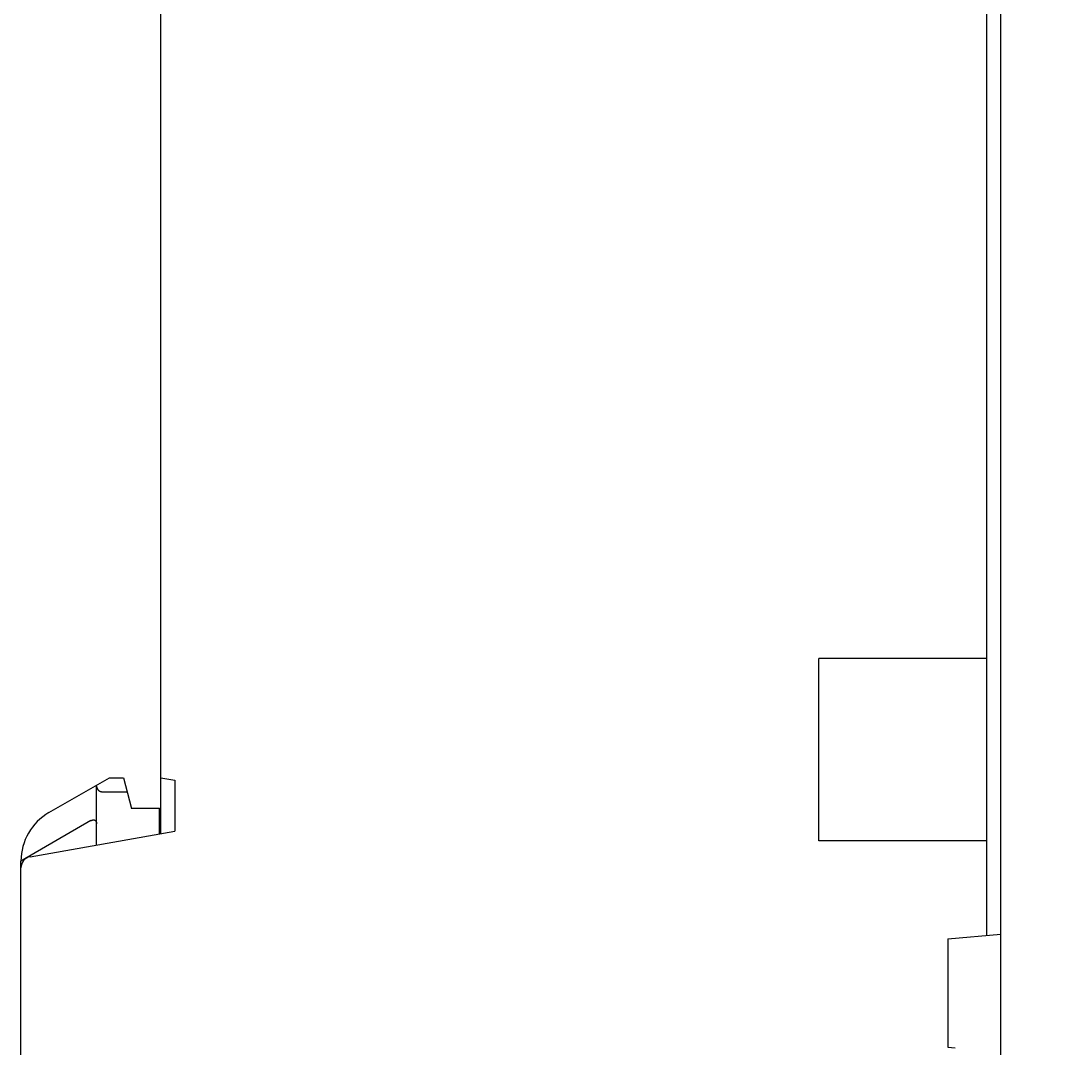
# Model space of a CAD drawing. Extents: x 0 to 594, y 0 to 420.
# Drawn here: x 390 to 428, y 241 to 277 of the extents above; entities that cross this region are included whole.
import ezdxf
from ezdxf.enums import TextEntityAlignment as Align

# ---------------------------------------------------------------- set-up
doc = ezdxf.new("R2010")
doc.units = 0
doc.header["$LTSCALE"] = 32.67
doc.header["$MEASUREMENT"] = 0
doc.layers.add('11000_LEFT', color=7, linetype='CONTINUOUS')
doc.layers.add('11100_DIM_LEFT', color=7, linetype='CONTINUOUS')
doc.dimstyles.get("Standard").update_dxf_attribs({"dimtxt": 0.18, "dimasz": 0.18, "dimexe": 0.18, "dimexo": 0.0625, "dimgap": 0.09, "dimtad": 0, "dimtih": 1, "dimtoh": 1, "dimdec": 4, "dimzin": 0, "dimdsep": 46, "dimtxsty": 'Standard', "dimcen": 0.09, "dimadec": 0, "dimazin": 0, "dimtfac": 1, "dimtdec": 4, "dimtofl": 0, "dimtmove": 0, "dimatfit": 3, "dimfxl": 1, "dimtolj": 1, "dimtzin": 0, "dimarcsym": 0})

# ---------------------------------------------------------------- blocks, each defined once
blk = doc.blocks.new('*D2')
at = {"layer": '11100_DIM_LEFT', "color": 7, "linetype": 'Continuous'}
for p, q in [((464.572894, 266.382537), (464.572894, 204.0608)), ((390.272894, 216.382537), (390.272894, 204.0608)), ((390.272894, 206.0608), (427.422894, 206.0608)), ((464.572894, 206.0608), (427.422894, 206.0608))]:
    blk.add_line(p, q, dxfattribs=at)
for points in [[(393.772894, 206.5608), (390.272894, 206.0608), (393.772894, 205.5608)], [(461.072894, 205.5608), (464.572894, 206.0608), (461.072894, 206.5608)]]:
    blk.add_solid(points, dxfattribs=at)
at = {"layer": '11100_DIM_LEFT', "color": 7, "linetype": 'Continuous', "width": 0.952381}
blk.add_text('74.3', height=3.5, dxfattribs=at).set_placement((427.90266, 206.9358), (437.90266, 206.9358), align=Align.FIT)

msp = doc.modelspace()

# ---------------------------------------------------------------- linework, layer by layer
at = {"layer": '11000_LEFT', "color": 7, "linetype": 'Continuous'}
for p, q in [((425.27289, 216.38254), (425.27289, 316.38254)), ((424.77289, 244.75502), (424.77289, 288.01005)), ((395.27289, 248.38254), (395.27289, 283.98254)), ((424.77289, 254.63254), (418.77289, 254.63254)), ((418.77289, 248.13254), (418.77289, 254.63254)), ((391.27289, 249.1382), (393.42815, 250.38254)), ((393.42815, 250.38254), (393.92815, 250.38254)), ((393.92815, 250.38254), (394.22289, 249.28254)), ((395.27289, 250.38254), (395.77289, 250.29437)), ((395.77289, 250.29437), (395.77289, 248.4707)), ((392.97289, 247.97699), (392.97289, 250.1197)), ((392.97289, 250.08254), (392.97295, 250.07769)), ((392.97295, 250.07769), (392.97313, 250.07284)), ((392.97313, 250.07284), (392.97343, 250.06799)), ((392.97343, 250.06799), (392.97385, 250.06315)), ((392.97385, 250.06315), (392.97438, 250.05831)), ((392.97438, 250.05831), (392.97503, 250.05349)), ((392.97503, 250.05349), (392.9758, 250.04868)), ((392.9758, 250.04868), (392.97668, 250.04388)), ((392.97668, 250.04388), (392.97768, 250.03911)), ((392.97768, 250.03911), (392.9788, 250.03436)), ((392.9788, 250.03436), (392.98003, 250.02965)), ((392.98003, 250.02965), (392.98137, 250.02496)), ((392.98137, 250.02496), (392.98282, 250.02031)), ((392.98282, 250.02031), (392.9844, 250.01569)), ((392.9844, 250.01569), (392.98609, 250.01108)), ((392.98609, 250.01108), (392.9879, 250.00652)), ((392.9879, 250.00652), (392.98982, 250.002)), ((392.98982, 250.002), (392.99185, 249.99753)), ((392.99185, 249.99753), (392.994, 249.99311)), ((392.994, 249.99311), (392.99624, 249.98875)), ((392.99624, 249.98875), (392.9986, 249.98445)), ((392.9986, 249.98445), (393.00106, 249.9802)), ((393.00106, 249.9802), (393.00362, 249.97602)), ((393.00362, 249.97602), (393.00628, 249.9719)), ((393.00628, 249.9719), (393.00904, 249.96785)), ((393.00904, 249.96785), (393.01191, 249.96387)), ((393.01191, 249.96387), (393.01486, 249.95996)), ((393.01486, 249.95996), (393.01784, 249.95622)), ((393.01784, 249.95622), (393.0209, 249.95255)), ((393.0209, 249.95255), (393.02405, 249.94896)), ((393.02405, 249.94896), (393.02728, 249.94545)), ((393.02728, 249.94545), (393.0306, 249.94201)), ((393.0306, 249.94201), (393.034, 249.93865)), ((393.034, 249.93865), (393.03747, 249.93537)), ((393.03747, 249.93537), (393.04102, 249.93218)), ((393.04102, 249.93218), (393.04465, 249.92907)), ((393.04465, 249.92907), (393.04835, 249.92605)), ((393.04835, 249.92605), (393.05212, 249.92312)), ((393.05212, 249.92312), (393.05596, 249.92028)), ((393.05596, 249.92028), (393.05987, 249.91754)), ((393.05987, 249.91754), (393.0641, 249.91472)), ((393.0641, 249.91472), (393.0684, 249.912)), ((393.0684, 249.912), (393.07277, 249.9094)), ((393.07277, 249.9094), (393.07721, 249.90691)), ((393.07721, 249.90691), (393.0817, 249.90454)), ((393.0817, 249.90454), (393.08626, 249.90228)), ((393.08626, 249.90228), (393.09087, 249.90013)), ((393.09087, 249.90013), (393.09554, 249.8981)), ((393.09554, 249.8981), (393.10025, 249.8962)), ((393.10025, 249.8962), (393.10502, 249.89441)), ((393.10502, 249.89441), (393.10983, 249.89274)), ((393.10983, 249.89274), (393.11468, 249.8912)), ((393.11468, 249.8912), (393.11941, 249.88982)), ((393.11941, 249.88982), (393.12417, 249.88857)), ((393.12417, 249.88857), (393.12897, 249.88743)), ((393.12897, 249.88743), (393.13379, 249.8864)), ((393.13379, 249.8864), (393.13864, 249.8855)), ((393.13864, 249.8855), (393.1435, 249.88472)), ((393.1435, 249.88472), (393.14838, 249.88405)), ((393.14838, 249.88405), (393.15327, 249.88351)), ((393.15327, 249.88351), (393.15817, 249.88308)), ((393.15817, 249.88308), (393.16308, 249.88278)), ((393.16308, 249.88278), (393.16799, 249.8826)), ((393.16799, 249.8826), (393.17289, 249.88254)), ((393.17289, 249.88254), (394.06212, 249.88254)), ((395.22289, 249.28254), (394.22289, 249.28254)), ((395.27289, 249.2845), (395.22289, 249.26588)), ((395.22289, 248.37372), (395.22289, 249.28254)), ((392.77289, 248.84952), (390.27289, 247.40615)), ((392.77289, 248.84952), (392.77701, 248.85185)), ((392.77701, 248.85185), (392.78117, 248.85411)), ((392.78117, 248.85411), (392.78538, 248.85629)), ((392.78538, 248.85629), (392.78963, 248.85839)), ((392.78963, 248.85839), (392.79393, 248.8604)), ((392.79393, 248.8604), (392.79826, 248.86232)), ((392.79826, 248.86232), (392.80264, 248.86414)), ((392.80264, 248.86414), (392.80706, 248.86586)), ((392.80706, 248.86586), (392.81152, 248.86748)), ((392.81152, 248.86748), (392.81602, 248.86899)), ((392.81602, 248.86899), (392.82055, 248.87039)), ((392.82055, 248.87039), (392.82513, 248.87167)), ((392.82513, 248.87167), (392.82875, 248.87258)), ((392.82875, 248.87258), (392.83239, 248.87342)), ((392.83239, 248.87342), (392.83605, 248.87418)), ((392.83605, 248.87418), (392.83973, 248.87485)), ((392.83973, 248.87485), (392.84342, 248.87542)), ((392.84342, 248.87542), (392.84712, 248.8759)), ((392.84712, 248.8759), (392.85083, 248.87629)), ((392.85083, 248.87629), (392.85455, 248.87657)), ((392.85455, 248.87657), (392.85828, 248.87674)), ((392.85828, 248.87674), (392.86201, 248.8768)), ((392.86201, 248.8768), (392.86573, 248.87675)), ((392.86573, 248.87675), (392.86946, 248.87658)), ((392.86946, 248.87658), (392.87318, 248.87629)), ((392.87318, 248.87629), (392.87652, 248.87593)), ((392.87652, 248.87593), (392.87984, 248.87546)), ((392.87984, 248.87546), (392.88315, 248.87489)), ((392.88315, 248.87489), (392.88644, 248.87421)), ((392.88644, 248.87421), (392.88971, 248.87344)), ((392.88971, 248.87344), (392.89295, 248.87255)), ((392.89295, 248.87255), (392.89616, 248.87157)), ((392.89616, 248.87157), (392.89934, 248.87048)), ((392.89934, 248.87048), (392.90247, 248.86928)), ((392.90247, 248.86928), (392.90556, 248.86798)), ((392.90556, 248.86798), (392.9086, 248.86657)), ((392.9086, 248.86657), (392.91158, 248.86505)), ((392.91158, 248.86505), (392.91451, 248.86342)), ((392.91451, 248.86342), (392.9172, 248.8618)), ((392.9172, 248.8618), (392.91983, 248.86008)), ((392.91983, 248.86008), (392.92241, 248.85827)), ((392.92241, 248.85827), (392.92492, 248.85638)), ((392.92492, 248.85638), (392.92737, 248.8544)), ((392.92737, 248.8544), (392.92977, 248.85235)), ((392.92977, 248.85235), (392.93209, 248.85022)), ((392.93209, 248.85022), (392.93435, 248.84802)), ((392.93435, 248.84802), (392.93655, 248.84575)), ((392.93655, 248.84575), (392.93868, 248.84342)), ((392.93868, 248.84342), (392.94074, 248.84103)), ((392.94074, 248.84103), (392.94272, 248.83858)), ((392.94272, 248.83858), (392.94464, 248.83607)), ((392.94464, 248.83607), (392.94648, 248.83352)), ((392.94648, 248.83352), (392.94856, 248.83042)), ((392.94856, 248.83042), (392.95055, 248.82727)), ((392.95055, 248.82727), (392.95243, 248.82405)), ((392.95243, 248.82405), (392.95421, 248.82078)), ((392.95421, 248.82078), (392.9559, 248.81746)), ((392.9559, 248.81746), (392.95749, 248.81409)), ((392.95749, 248.81409), (392.95899, 248.81068)), ((392.95899, 248.81068), (392.9604, 248.80723)), ((392.9604, 248.80723), (392.96173, 248.80374)), ((392.96173, 248.80374), (392.96296, 248.80022)), ((392.96296, 248.80022), (392.96412, 248.79667)), ((392.96412, 248.79667), (392.96519, 248.79309)), ((392.96519, 248.79309), (392.96618, 248.7895)), ((392.96618, 248.7895), (392.96732, 248.78496)), ((392.96732, 248.78496), (392.96835, 248.7804)), ((392.96835, 248.7804), (392.96926, 248.77582)), ((392.96926, 248.77582), (392.97006, 248.77122)), ((392.97006, 248.77122), (392.97075, 248.7666)), ((392.97075, 248.7666), (392.97134, 248.76198)), ((392.97134, 248.76198), (392.97183, 248.75733)), ((392.97183, 248.75733), (392.97222, 248.75268)), ((392.97222, 248.75268), (392.97252, 248.74803)), ((392.97252, 248.74803), (392.97273, 248.74337)), ((392.97273, 248.74337), (392.97285, 248.73871)), ((392.97285, 248.73871), (392.97289, 248.73406)), ((390.60343, 247.55919), (395.77289, 248.4707)), ((424.77289, 248.13254), (418.77289, 248.13254)), ((390.27289, 216.38254), (390.27289, 247.40615)), ((423.37289, 244.63254), (425.27289, 244.79877)), ((423.37289, 244.63254), (423.37289, 240.76407)), ((423.37289, 240.76407), (423.63511, 240.73179))]:
    msp.add_line(p, q, dxfattribs=at)
for centre, radius, start in [((392.27289, 247.40615), 2, 120), ((390.67289, 247.16526), 0.4, 100)]:
    msp.add_arc(centre, radius, start, 180, dxfattribs=at)

# ---------------------------------------------------------------- dimensions: what is measured, and where the dimension line sits
at = {"layer": '11100_DIM_LEFT', "color": 7, "linetype": 'Continuous'}
dim = msp.add_linear_dim(base=(464.57289, 206.0608), p1=(390.27289, 216.38254), p2=(464.57289, 266.38254), dimstyle='Standard', dxfattribs=at)
dim.commit()
dim.dimension.update_dxf_attribs({"geometry": '*D2', "text_midpoint": (432.90266, 208.6858), "dimtype": 128})

doc.saveas('drawing.dxf')
